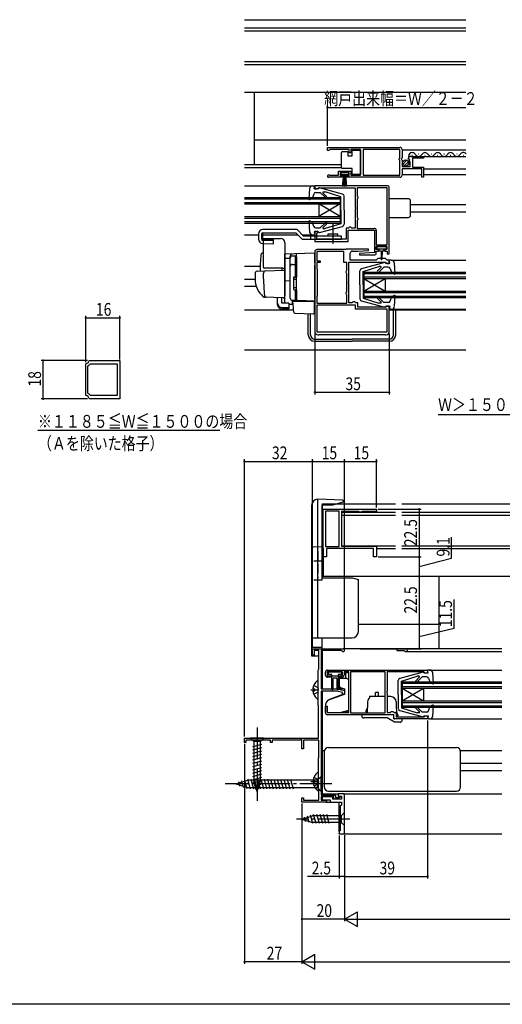
# Model space of a CAD drawing. Extents: x 0 to 990, y 0 to 1603.
# Drawn here: x 391 to 617, y 0 to 462 of the extents above; entities that cross this region are included whole.
import ezdxf

# ---------------------------------------------------------------- set-up
doc = ezdxf.new("R2010")
doc.units = 0
doc.linetypes.add('YCENTER_1', pattern=[13, 10, -1, 1, -1])
doc.linetypes.add('YHIDDEN_1', pattern=[4, 3, -1])
for name, color, linetype in [('USER1', 3, 'CONTINUOUS'), ('YKK_11', 7, 'CONTINUOUS'), ('YKK_12', 2, 'CONTINUOUS'), ('YKK_13', 4, 'CONTINUOUS'), ('YKK_D', 6, 'CONTINUOUS'), ('YKK_ZWAK', 7, 'CONTINUOUS')]:
    doc.layers.add(name, color=color, linetype=linetype)
doc.styles.get("Standard").update_dxf_attribs({"font": 'txt', "bigfont": 'BIGFONT'})

msp = doc.modelspace()

# ---------------------------------------------------------------- linework, layer by layer
at = {"layer": 'USER1'}
msp.add_line((399.55, 269.58), (484.87, 269.58), dxfattribs=at)
at = {"layer": 'YKK_11', "color": 0, "linetype": 'ByBlock', "ltscale": 0.5}
for p, q in [((535.45, 402.45), (569.45, 402.45)), ((535.45, 402.45), (569.45, 402.45)), ((535.45, 400.95), (535.45, 402.45)), ((536.15, 400.95), (535.45, 400.95)), ((536.45, 401.25), (536.15, 400.95)), ((536.75, 401.55), (536.45, 401.25)), ((545.65, 401.55), (536.75, 401.55)), ((545.65, 399.95), (545.65, 401.55)), ((546.45, 399.95), (545.65, 399.95)), ((550.95, 401.55), (546.45, 401.55)), ((546.45, 401.55), (546.45, 399.95)), ((550.95, 389.35), (550.95, 401.55)), ((552.15, 401.55), (552.15, 389.35)), ((569.35, 401.55), (552.15, 401.55)), ((569.35, 397.35), (569.35, 401.55)), ((570.45, 401.45), (570.45, 397.61)), ((574.55, 398.25), (580.45, 398.25)), ((580.45, 398.25), (580.45, 397.45)), ((569.15, 397.15), (569.35, 397.35)), ((569.15, 396.55), (569.15, 397.15)), ((569.35, 396.35), (569.15, 396.55)), ((569.35, 389.35), (569.35, 396.35)), ((570.45, 397.61), (570, 397.07)), ((570, 397.07), (570.15, 396.75)), ((570.15, 396.75), (570.45, 396.45)), ((570.45, 396.45), (570.45, 393.45)), ((570.45, 393.45), (574.25, 393.45)), ((573.5, 396.85), (573.25, 397.06)), ((573.82, 396.94), (573.5, 396.85)), ((573.53, 395.9), (574.09, 396.47)), ((573.63, 395.65), (573.53, 395.9)), ((574.25, 395.65), (573.63, 395.65)), ((574.09, 396.47), (573.82, 396.94)), ((574.25, 393.45), (574.25, 395.65)), ((575.35, 397.45), (575.35, 393.25)), ((580.45, 397.45), (575.35, 397.45)), ((575.35, 393.25), (580.45, 393.25)), ((580.45, 393.25), (580.45, 388.45)), ((536.36, 389.42), (536.55, 389.35)), ((536.55, 389.35), (540.65, 389.35)), ((540.65, 391.35), (546.45, 391.35)), ((540.65, 389.35), (540.65, 391.35)), ((541.45, 390.55), (541.45, 389.25)), ((545.65, 390.55), (541.45, 390.55)), ((541.45, 389.25), (542.35, 389.25)), ((542.35, 389.25), (542.35, 388.45)), ((544.75, 389.25), (545.65, 389.25)), ((544.75, 388.45), (544.75, 389.25)), ((545.65, 389.25), (545.65, 390.55)), ((546.45, 391.35), (546.45, 389.35)), ((546.45, 389.35), (550.95, 389.35)), ((552.15, 389.35), (569.35, 389.35)), ((579.65, 392.35), (570.45, 392.35)), ((570.45, 392.35), (570.45, 389.45)), ((579.65, 388.45), (579.65, 392.35)), ((563.45, 384.44), (529.45, 384.44)), ((529.45, 384.44), (529.45, 382.94)), ((542.35, 388.45), (536, 388.45)), ((569.45, 388.45), (544.75, 388.45)), ((580.45, 388.45), (579.65, 388.45)), ((529.45, 382.94), (530.65, 382.94)), ((530.65, 382.94), (530.95, 383.24)), ((530.95, 383.24), (531.15, 383.44)), ((531.15, 383.44), (548.45, 383.44)), ((548.45, 383.44), (548.45, 374.4)), ((563.45, 383.54), (549.35, 383.54)), ((549.35, 383.54), (549.35, 379.63)), ((549.35, 379.63), (549.5, 379.44)), ((549.5, 379.44), (549.65, 379.24)), ((549.65, 379.24), (549.65, 378.64)), ((563.45, 356.74), (563.45, 383.54)), ((563.45, 356.74), (563.45, 383.54)), ((564.45, 352.44), (564.45, 383.44)), ((549.5, 378.45), (549.35, 378.26)), ((549.35, 378.26), (549.35, 369.63)), ((549.65, 378.64), (549.5, 378.45)), ((548.45, 374.4), (548.57, 374.22)), ((548.57, 373.67), (548.45, 373.49)), ((548.45, 373.49), (548.45, 364.54)), ((548.57, 374.22), (548.57, 373.67)), ((549.35, 369.63), (549.5, 369.44)), ((549.5, 368.45), (549.35, 368.26)), ((549.35, 368.26), (549.35, 364.44)), ((549.5, 369.44), (549.65, 369.24)), ((549.65, 368.64), (549.5, 368.45)), ((549.65, 369.24), (549.65, 368.64)), ((529.45, 362.94), (529.45, 358.34)), ((530.95, 362.94), (529.45, 362.94)), ((530.45, 362.04), (530.65, 362.24)), ((530.45, 359.34), (530.45, 362.04)), ((530.65, 362.24), (530.95, 362.54)), ((530.95, 362.54), (530.95, 362.94)), ((544.15, 364.54), (544.15, 359.34)), ((545.25, 364.54), (544.15, 364.54)), ((545.15, 363.54), (557.45, 363.54)), ((545.15, 358.34), (545.15, 363.54)), ((545.45, 364.74), (545.25, 364.54)), ((545.65, 364.94), (545.45, 364.74)), ((546.45, 364.94), (545.65, 364.94)), ((546.65, 364.74), (546.45, 364.94)), ((546.85, 364.54), (546.65, 364.74)), ((548.45, 364.54), (546.85, 364.54)), ((549.35, 364.44), (557.35, 364.44)), ((557.45, 363.54), (557.45, 353.04)), ((558.35, 363.44), (558.35, 356.74)), ((529.45, 358.34), (537.6, 358.34)), ((544.15, 359.34), (530.45, 359.34)), ((537.6, 358.34), (537.78, 358.46)), ((537.78, 358.46), (538.33, 358.46)), ((538.33, 358.46), (538.51, 358.34)), ((538.51, 358.34), (545.15, 358.34)), ((558.35, 356.74), (563.45, 356.74)), ((529.45, 353.44), (529.45, 315.94)), ((543.66, 354.44), (530.45, 354.44)), ((543.15, 353.54), (530.45, 353.54)), ((530.45, 353.54), (530.45, 349.14)), ((543.15, 348.44), (543.15, 353.54)), ((543.83, 354.49), (543.66, 354.44)), ((554.74, 354.74), (544.65, 354.74)), ((546.15, 349.44), (546.15, 352.74)), ((547.15, 353.74), (549.75, 353.74)), ((549.75, 353.74), (554.76, 353.99)), ((557.45, 353.04), (550.45, 352.7)), ((550.45, 352.7), (550.46, 351.94)), ((550.46, 351.94), (557.35, 351.94)), ((554.76, 353.99), (554.74, 354.74)), ((558.35, 355.94), (563.35, 355.94)), ((558.35, 354.44), (558.35, 355.94)), ((559.35, 354.44), (558.35, 354.44)), ((558.35, 353.74), (559.35, 353.74)), ((558.35, 352.94), (558.35, 353.74)), ((559.35, 353.74), (559.35, 354.44)), ((562.35, 354.44), (562.35, 353.74)), ((563.35, 354.44), (562.35, 354.44)), ((562.35, 353.74), (563.45, 353.74)), ((563.35, 355.94), (563.35, 354.44)), ((563.45, 353.74), (563.45, 352.44)), ((563.45, 352.44), (564.45, 352.44)), ((530.45, 349.14), (531.95, 349.14)), ((530.45, 348.44), (530.45, 345.44)), ((531.95, 348.44), (530.45, 348.44)), ((531.95, 349.14), (531.95, 348.44)), ((544.55, 348.44), (543.15, 348.44)), ((544.55, 344.63), (544.55, 348.44)), ((545.45, 348.54), (562.65, 348.54)), ((545.45, 339.4), (545.45, 348.54)), ((558.25, 349.44), (546.15, 349.44)), ((559.05, 350.24), (558.25, 349.44)), ((562.65, 350.24), (559.05, 350.24)), ((563.45, 349.44), (562.65, 350.24)), ((562.65, 348.54), (562.95, 348.24)), ((562.95, 348.24), (563.25, 347.94)), ((563.25, 347.94), (564.45, 347.94)), ((564.45, 349.44), (563.45, 349.44)), ((564.45, 347.94), (564.45, 349.44)), ((530.45, 345.44), (530.55, 345.27)), ((530.55, 345.27), (530.55, 332.62)), ((544.25, 344.24), (544.4, 344.44)), ((544.25, 343.64), (544.25, 344.24)), ((544.4, 343.45), (544.25, 343.64)), ((544.4, 344.44), (544.55, 344.63)), ((544.55, 343.26), (544.4, 343.45)), ((544.55, 334.63), (544.55, 343.26)), ((545.33, 339.22), (545.45, 339.4)), ((545.33, 338.67), (545.33, 339.22)), ((545.45, 338.49), (545.33, 338.67)), ((545.45, 329.54), (545.45, 338.49)), ((544.25, 334.24), (544.4, 334.44)), ((544.25, 333.64), (544.25, 334.24)), ((544.4, 333.45), (544.25, 333.64)), ((544.4, 334.44), (544.55, 334.63)), ((544.55, 333.26), (544.4, 333.45)), ((544.55, 329.34), (544.55, 333.26)), ((530.55, 332.62), (530.45, 332.44)), ((530.45, 332.44), (530.45, 329.34)), ((530.45, 329.34), (544.55, 329.34)), ((530.45, 329.34), (544.55, 329.34)), ((548.65, 328.44), (530.45, 328.44)), ((530.45, 328.44), (530.45, 315.84)), ((547.05, 329.54), (545.45, 329.54)), ((547.25, 329.74), (547.05, 329.54)), ((547.45, 329.94), (547.25, 329.74)), ((548.25, 329.94), (547.45, 329.94)), ((548.45, 329.74), (548.25, 329.94)), ((548.65, 329.54), (548.45, 329.74)), ((549.75, 329.54), (548.65, 329.54)), ((548.65, 326.44), (548.65, 328.44)), ((549.75, 327.44), (549.75, 329.54)), ((563.45, 326.44), (548.65, 326.44)), ((562.75, 327.44), (549.75, 327.44)), ((562.95, 327.64), (562.75, 327.44)), ((563.25, 327.94), (562.95, 327.64)), ((564.45, 327.94), (563.25, 327.94)), ((563.45, 315.84), (563.45, 326.44)), ((564.45, 315.94), (564.45, 327.94)), ((530.45, 315.84), (563.45, 315.84)), ((530.45, 315.84), (563.45, 315.84)), ((531.45, 314.44), (531.63, 314.54)), ((531.63, 314.54), (531.8, 314.64)), ((531.8, 314.64), (562.11, 314.64)), ((562.11, 314.64), (562.28, 314.54)), ((562.28, 314.54), (562.45, 314.44)), ((530.95, 314.44), (531.45, 314.44)), ((562.45, 314.44), (562.95, 314.44)), ((421.99, 300.61), (422.24, 300.91)), ((421.99, 286.16), (421.99, 300.61)), ((423.47, 302.14), (423.77, 302.39)), ((423.77, 302.39), (437.99, 302.39)), ((424.15, 300.77), (424.39, 300.89)), ((424.39, 300.89), (436.79, 300.89)), ((436.79, 300.89), (436.79, 285.89)), ((436.79, 300.89), (436.79, 285.89)), ((437.99, 302.39), (437.99, 284.39)), ((422.99, 299.68), (423.16, 299.95)), ((422.99, 287.09), (422.99, 299.68)), ((423.16, 286.82), (422.99, 287.09)), ((422.24, 285.87), (421.99, 286.16)), ((423.77, 284.39), (423.47, 284.64)), ((437.99, 284.39), (423.77, 284.39)), ((424.39, 285.89), (424.15, 286.01)), ((436.79, 285.89), (424.39, 285.89)), ((533.46, 232.61), (558.46, 232.61)), ((533.46, 210.11), (533.46, 232.61)), ((540.96, 231.61), (534.46, 231.61)), ((534.46, 231.61), (534.46, 215.01)), ((540.96, 215.01), (540.96, 231.61)), ((540.96, 215.01), (540.96, 231.61)), ((550.11, 231.41), (541.96, 231.41)), ((541.96, 231.41), (541.96, 215.21)), ((550.46, 231.21), (550.11, 231.41)), ((551.8, 231.41), (551.46, 231.21)), ((558.46, 231.41), (551.8, 231.41)), ((558.46, 232.61), (558.46, 231.41)), ((551.46, 231.21), (550.46, 231.21)), ((534.46, 215.01), (540.96, 215.01)), ((556.96, 214.01), (534.96, 214.01)), ((534.96, 214.01), (534.96, 210.11)), ((541.96, 215.21), (558.46, 215.21)), ((556.96, 210.11), (556.96, 214.01)), ((558.46, 215.21), (558.46, 210.11)), ((534.96, 210.11), (533.46, 210.11)), ((558.46, 210.11), (556.96, 210.11)), ((528.45, 167.01), (542.75, 167.01)), ((528.45, 164.01), (528.45, 167.01)), ((529.25, 164.01), (528.45, 164.01)), ((529.25, 166.21), (529.25, 164.01)), ((531.45, 166.21), (529.25, 166.21)), ((531.45, 157.41), (531.45, 166.21)), ((541.89, 166.11), (532.45, 166.11)), ((532.45, 166.11), (532.45, 148.21)), ((542.15, 165.96), (541.89, 166.11)), ((531.25, 157.21), (531.45, 157.41)), ((531.05, 157.01), (531.25, 157.21)), ((531.05, 140.51), (531.05, 157.01)), ((534.45, 154.61), (534.45, 156.01)), ((542.45, 156.11), (535.35, 156.11)), ((535.35, 156.11), (535.35, 154.31)), ((535.35, 154.31), (536.95, 154.31)), ((535.45, 157.01), (582.45, 157.01)), ((536.95, 153.61), (535.45, 153.61)), ((536.95, 154.31), (536.95, 153.61)), ((540.95, 154.31), (542.45, 154.31)), ((540.95, 153.61), (540.95, 154.31)), ((542.25, 153.61), (540.95, 153.61)), ((542.45, 154.31), (542.45, 156.11)), ((543.25, 156.11), (543.25, 154.61)), ((545.45, 156.11), (543.25, 156.11)), ((545.45, 137.01), (545.45, 156.11)), ((562.55, 156.11), (546.25, 156.11)), ((546.25, 156.11), (546.25, 136.91)), ((562.55, 136.91), (562.55, 156.11)), ((562.55, 136.91), (562.55, 156.11)), ((580.65, 156.11), (563.45, 156.11)), ((563.45, 156.11), (563.45, 146.97)), ((580.95, 155.81), (580.65, 156.11)), ((581.25, 155.51), (580.95, 155.81)), ((582.45, 155.51), (581.25, 155.51)), ((582.45, 157.01), (582.45, 155.51)), ((532.45, 148.21), (539.95, 148.21)), ((539.95, 148.21), (543.45, 147.41)), ((532.45, 147.01), (532.45, 98.21)), ((539.82, 147.01), (532.45, 147.01)), ((542.45, 146.41), (539.82, 147.01)), ((542.45, 145.51), (542.45, 146.41)), ((543.45, 145.51), (542.45, 145.51)), ((543.45, 147.41), (543.45, 145.51)), ((563.45, 146.97), (563.33, 146.79)), ((563.33, 146.79), (563.33, 146.24)), ((563.33, 146.24), (563.45, 146.05)), ((563.45, 146.05), (563.45, 137.11)), ((531.15, 140.34), (531.05, 140.51)), ((531.25, 140.16), (531.15, 140.34)), ((531.25, 125.01), (531.25, 140.16)), ((534.45, 140.01), (535.35, 140.01)), ((534.45, 137.01), (534.45, 140.01)), ((535.35, 140.01), (535.35, 137.01)), ((535.35, 137.01), (545.45, 137.01)), ((566.65, 136.01), (535.45, 136.01)), ((546.25, 136.91), (562.55, 136.91)), ((563.45, 137.11), (565.05, 137.11)), ((565.05, 137.11), (565.25, 137.31)), ((565.25, 137.31), (565.45, 137.51)), ((565.45, 137.51), (566.25, 137.51)), ((566.25, 137.51), (566.45, 137.31)), ((566.45, 137.31), (566.65, 137.11)), ((566.65, 137.11), (567.75, 137.11)), ((566.65, 134.01), (566.65, 136.01)), ((567.75, 137.11), (567.75, 135.01)), ((567.75, 135.01), (580.75, 135.01)), ((580.75, 135.01), (580.95, 135.21)), ((580.95, 135.21), (581.25, 135.51)), ((581.25, 135.51), (582.45, 135.51)), ((582.45, 135.51), (582.45, 134.01)), ((582.45, 134.01), (566.65, 134.01)), ((496.45, 125.01), (531.25, 125.01)), ((496.45, 123.01), (496.45, 125.01)), ((497.15, 123.01), (496.45, 123.01)), ((508.75, 124.11), (497.15, 124.11)), ((497.15, 124.11), (497.15, 123.01)), ((508.75, 123.01), (508.75, 124.11)), ((509.45, 123.01), (508.75, 123.01)), ((522.55, 124.11), (509.45, 124.11)), ((509.45, 124.11), (509.45, 123.01)), ((523.15, 124.46), (522.55, 124.11)), ((523.45, 124.28), (523.15, 124.46)), ((523.45, 120.01), (523.45, 124.28)), ((531.35, 124.11), (524.15, 124.11)), ((524.15, 124.11), (524.15, 120.01)), ((531.35, 115.96), (531.35, 124.11)), ((524.15, 120.01), (523.45, 120.01)), ((531.15, 115.61), (531.25, 115.78)), ((531.25, 115.78), (531.35, 115.96)), ((531.15, 100.61), (531.15, 115.61)), ((531.25, 100.44), (531.15, 100.61)), ((531.35, 100.26), (531.25, 100.44)), ((531.35, 95.81), (531.35, 100.26)), ((532.45, 98.21), (539.25, 98.21)), ((538.45, 97.41), (532.45, 97.41)), ((532.45, 97.41), (532.45, 95.81)), ((537.95, 97.41), (532.95, 97.41)), ((532.95, 97.41), (532.95, 96.11)), ((537.95, 96.31), (537.95, 97.41)), ((538.45, 96.31), (538.45, 97.41)), ((539.25, 98.21), (539.25, 97.11)), ((540.45, 98.81), (540.45, 97.61)), ((543.45, 98.81), (540.45, 98.81)), ((540.45, 97.61), (540.95, 97.61)), ((540.95, 97.61), (541.15, 97.81)), ((541.05, 97.11), (541.45, 97.51)), ((541.15, 97.81), (541.95, 97.81)), ((541.45, 97.51), (541.95, 97.51)), ((541.95, 97.81), (541.95, 96.31)), ((541.95, 97.51), (541.95, 96.31)), ((543.45, 80.01), (543.45, 98.81)), ((523.45, 97.01), (524.15, 97.01)), ((523.45, 95.01), (523.45, 97.01)), ((534.95, 95.01), (523.45, 95.01)), ((524.15, 97.01), (524.15, 95.81)), ((524.15, 95.81), (531.35, 95.81)), ((532.45, 95.81), (534.95, 95.81)), ((532.95, 96.11), (536.65, 96.11)), ((534.95, 95.81), (534.95, 95.01)), ((536.65, 96.11), (536.65, 95.01)), ((536.65, 95.01), (541.95, 95.01)), ((541.95, 96.31), (537.95, 96.31)), ((541.95, 96.31), (538.45, 96.31)), ((539.25, 97.11), (541.05, 97.11)), ((541.95, 93.51), (541.45, 93.01)), ((541.45, 93.01), (541.45, 81.51)), ((541.95, 95.01), (541.95, 93.51)), ((540.95, 81.51), (540.95, 80.01)), ((541.45, 81.51), (540.95, 81.51)), ((540.95, 80.01), (543.45, 80.01))]:
    msp.add_line(p, q, dxfattribs=at)
for centre, radius, start, end in [((569.45, 401.45), 1, 0, 90), ((574.55, 396.95), 1.3, 90, 174.7841), ((536, 389), 0.55, 49.8806, 270), ((569.45, 389.45), 1, 270, 360), ((563.45, 383.44), 1, 0, 90), ((557.35, 363.44), 1, 0, 90), ((530.45, 353.44), 1, 90, 180), ((544.65, 353.24), 1.5, 90, 123.5573), ((547.15, 352.74), 1, 90, 180), ((557.35, 352.94), 1, 270, 360), ((530.95, 315.94), 1.5, 180, 270), ((562.95, 315.94), 1.5, 270, 360), ((421.99, 302.39), 1.5, 279.5941, 350.4059), ((421.99, 302.39), 2.7, 295.6793, 323.1301), ((421.99, 284.39), 2.7, 36.8699, 64.3207), ((421.99, 284.39), 1.5, 9.5941, 80.4059), ((542.75, 166.31), 0.7, 210, 90), ((535.45, 156.01), 1, 90, 180), ((535.45, 154.61), 1, 180, 270), ((542.25, 154.61), 1, 270, 360), ((535.45, 137.01), 1, 180, 270)]:
    msp.add_arc(centre, radius, start, end, dxfattribs=at)
at = {"layer": 'YKK_12', "linetype": 'Continuous', "ltscale": 1.5}
for p, q in [((496.45, 462.44), (600.45, 462.44)), ((496.45, 441.44), (600.45, 441.44)), ((496.45, 428.44), (600.45, 428.44)), ((501.22, 405.94), (600.45, 405.94)), ((570.45, 401.25), (600.45, 401.25)), ((574.55, 398.25), (600.45, 398.25)), ((575.1, 398.75), (575.3, 398.75)), ((578.1, 399.51), (578.3, 399.51)), ((581.1, 398.75), (581.3, 398.75)), ((584.1, 399.51), (584.3, 399.51)), ((587.1, 398.75), (587.3, 398.75)), ((590.1, 399.51), (590.3, 399.51)), ((593.1, 398.75), (593.3, 398.75)), ((596.1, 399.51), (596.3, 399.51)), ((599.1, 398.75), (599.3, 398.75)), ((570.45, 389.75), (579.65, 389.75)), ((580.45, 392.35), (600.45, 392.35)), ((580.45, 389.75), (600.45, 389.75)), ((496.45, 384.44), (528.55, 384.44)), ((496.45, 378.94), (541.45, 378.94)), ((496.45, 378.24), (541.45, 378.24)), ((496.45, 376.64), (541.45, 376.64)), ((496.45, 375.94), (541.45, 375.94)), ((541.45, 369.94), (531.45, 375.94)), ((541.45, 375.94), (531.45, 369.94)), ((531.45, 375.94), (531.45, 369.94)), ((541.45, 378.94), (541.45, 366.94)), ((496.45, 369.94), (541.45, 369.94)), ((496.45, 369.24), (541.45, 369.24)), ((496.45, 367.64), (541.45, 367.64)), ((496.45, 366.94), (541.45, 366.94)), ((496.45, 361.44), (503.05, 361.44)), ((505.04, 361.44), (521.45, 361.44)), ((523.57, 361.44), (528.55, 361.44)), ((565.36, 349.44), (600.45, 349.44)), ((552.45, 343.94), (600.45, 343.94)), ((552.45, 343.94), (552.45, 331.94)), ((552.45, 343.24), (600.45, 343.24)), ((552.45, 341.64), (600.45, 341.64)), ((552.45, 340.94), (600.45, 340.94)), ((552.45, 340.94), (562.45, 334.94)), ((552.45, 334.94), (562.45, 340.94)), ((562.45, 340.94), (562.45, 334.94)), ((552.45, 334.94), (600.45, 334.94)), ((552.45, 334.24), (600.45, 334.24)), ((552.45, 332.64), (600.45, 332.64)), ((552.45, 331.94), (600.45, 331.94)), ((565.36, 326.44), (600.45, 326.44)), ((532.96, 235.01), (567.34, 235.01)), ((532.96, 235.01), (532.96, 201.01)), ((570.34, 235.01), (637.78, 235.01)), ((533.46, 214.01), (533.46, 201.01)), ((558.46, 214.01), (567.34, 214.01)), ((570.34, 214.01), (637.78, 214.01)), ((532.96, 201.01), (567.34, 201.01)), ((570.34, 201.01), (637.78, 201.01)), ((549.96, 178.51), (567.34, 178.51)), ((570.34, 178.51), (587.72, 178.51)), ((617.25, 167.01), (542.75, 167.01)), ((567.96, 167.01), (567.96, 166.11)), ((532.95, 166.11), (532.95, 148.21)), ((567.96, 166.11), (571.39, 166.11)), ((617.25, 165.61), (572.26, 165.61)), ((583.36, 157.01), (617.25, 157.01)), ((543.18, 148.21), (539.95, 148.21)), ((570.45, 151.51), (617.25, 151.51)), ((570.45, 151.51), (570.45, 139.51)), ((570.45, 150.81), (617.25, 150.81)), ((570.45, 149.21), (617.25, 149.21)), ((570.45, 148.51), (617.25, 148.51)), ((570.45, 148.51), (580.45, 142.51)), ((570.45, 142.51), (580.45, 148.51)), ((580.45, 148.51), (580.45, 142.51)), ((532.95, 147.01), (532.95, 98.21)), ((570.45, 142.51), (617.25, 142.51)), ((570.45, 141.81), (617.25, 141.81)), ((570.45, 140.21), (617.25, 140.21)), ((570.45, 139.51), (617.25, 139.51)), ((583.36, 134.01), (617.25, 134.01)), ((532.95, 119.2), (534.04, 119.2)), ((597.86, 119.2), (617.25, 119.2)), ((597.95, 113.21), (617.25, 113.21)), ((597.95, 109.81), (617.25, 109.81)), ((532.95, 98.81), (540.95, 98.81)), ((532.95, 97.41), (532.95, 96.91)), ((542.95, 98.81), (617.25, 98.81)), ((532.95, 96.61), (532.95, 95.81)), ((534.65, 95.01), (537.15, 95.01)), ((540.95, 81.21), (540.95, 95.01)), ((540.95, 80.01), (540.95, 80.31)), ((541.25, 80.01), (540.95, 80.01)), ((542.95, 80.01), (617.25, 80.01))]:
    msp.add_line(p, q, dxfattribs=at)
at = {"layer": 'YKK_12', "linetype": 'Continuous', "ltscale": 0.5}
for p, q in [((496.45, 458.65), (600.45, 458.65)), ((496.45, 457.15), (600.45, 457.14)), ((600.45, 442.65), (496.45, 442.65)), ((541.96, 231.21), (567.34, 231.21)), ((541.96, 229.71), (567.34, 229.71)), ((570.34, 231.21), (637.78, 231.21)), ((570.34, 229.71), (637.78, 229.71)), ((567.34, 215.21), (541.96, 215.21)), ((637.78, 215.21), (570.34, 215.21))]:
    msp.add_line(p, q, dxfattribs=at)
at = {"layer": 'YKK_12', "ltscale": 1.5}
for p, q in [((496.45, 394.44), (541.95, 394.44)), ((496.45, 393.04), (541.95, 393.04)), ((574.45, 375.64), (600.45, 375.64)), ((574.45, 372.24), (600.45, 372.24)), ((496.45, 346.64), (503.84, 346.64)), ((496.45, 340.64), (501.45, 340.64)), ((496.45, 337.24), (501.99, 337.24)), ((496.45, 326.24), (519.5, 326.24)), ((529.15, 326.24), (529.45, 326.24)), ((564.45, 326.24), (600.45, 326.24)), ((496.45, 307.44), (600.45, 307.44))]:
    msp.add_line(p, q, dxfattribs=at)
at = {"layer": 'YKK_12', "linetype": 'Continuous', "ltscale": 1.5}
for centre, radius, start, end in [((575.2, 398.29), 1.72, 29.1994, 196.9663), ((578.2, 399.96), 1.72, 209.1906, 330.8094), ((581.2, 398.29), 1.72, 29.1994, 150.8006), ((584.2, 399.96), 1.72, 209.1906, 330.8094), ((587.2, 398.29), 1.72, 29.1994, 150.8006), ((590.2, 399.96), 1.72, 209.1906, 330.8094), ((593.2, 398.29), 1.72, 29.1994, 150.8006), ((596.2, 399.96), 1.72, 209.1906, 330.8094), ((599.2, 398.29), 1.72, 43.0268, 150.8006), ((572.26, 166.31), 0.7, 210, 90), ((571.39, 165.81), 0.3, 30, 90)]:
    msp.add_arc(centre, radius, start, end, dxfattribs=at)
at = {"layer": 'YKK_13', "linetype": 'Continuous', "ltscale": 1.5}
for p, q in [((501.22, 394.44), (501.22, 428.44)), ((541.95, 399.5), (541.95, 400)), ((541.95, 393.5), (541.95, 399.5)), ((542.45, 400.5), (544.95, 400.5)), ((544.95, 400.5), (544.95, 398.5)), ((544.95, 398.5), (546.95, 398.5)), ((546.95, 401.2), (550.95, 401.2)), ((546.95, 398.5), (546.95, 401.2)), ((550.95, 401.2), (550.95, 389.8)), ((541.95, 393), (541.95, 393.5)), ((570.76, 394.54), (572.66, 396.43)), ((571.44, 393.8), (573.39, 395.75)), ((541.7, 390.55), (541.7, 389.75)), ((545.4, 390.55), (541.7, 390.55)), ((541.7, 389.75), (545.4, 389.75)), ((546.95, 392.5), (542.45, 392.5)), ((542.55, 384.05), (543.05, 389.75)), ((543.3, 389.75), (543.05, 384.05)), ((543.55, 389.75), (543.55, 384.05)), ((543.8, 389.75), (544.05, 384.05)), ((544.55, 384.05), (544.05, 389.75)), ((545.4, 389.75), (545.4, 390.55)), ((546.95, 389.8), (546.95, 392.5)), ((550.95, 389.8), (546.95, 389.8)), ((528.55, 384.44), (529.45, 384.44)), ((529.25, 383.04), (529.45, 384.44)), ((529.25, 384.34), (529.25, 384.34)), ((527.06, 383.07), (526.65, 378.27)), ((528.99, 380.57), (528.25, 378.4)), ((531.25, 383.04), (529.25, 383.04)), ((529.94, 381.24), (532.05, 381.24)), ((531.25, 383.04), (531.25, 383.15)), ((542.51, 380.5), (531.63, 383.43)), ((534.43, 378.86), (532.05, 381.24)), ((535, 379.43), (533.32, 381.12)), ((533.5, 381.54), (534.34, 381.54)), ((541.75, 379.24), (534.34, 381.54)), ((541.75, 372.94), (541.75, 379.24)), ((543.25, 372.94), (543.25, 379.53)), ((527.05, 377.97), (528.25, 378.4)), ((573.45, 378.35), (564.45, 378.35)), ((574.45, 370.54), (574.45, 377.34)), ((541.75, 372.94), (541.75, 366.64)), ((543.25, 372.94), (543.25, 366.36)), ((526.65, 367.62), (527.06, 362.82)), ((527.05, 367.92), (528.25, 367.49)), ((528.99, 365.32), (528.25, 367.49)), ((531.63, 362.45), (542.51, 365.39)), ((534.43, 367.03), (532.05, 364.64)), ((535, 366.46), (533.39, 364.86)), ((541.75, 366.64), (534.34, 364.34)), ((564.45, 369.55), (573.45, 369.55)), ((503.05, 361.84), (503.05, 359.29)), ((504.55, 359.29), (504.55, 361.84)), ((505.04, 359.76), (505.04, 362.34)), ((521.17, 363.84), (505.05, 363.84)), ((505.05, 362.34), (520.55, 362.34)), ((520.55, 362.34), (523.55, 359.34)), ((524.17, 360.84), (521.17, 363.84)), ((542.05, 360.84), (524.17, 360.84)), ((527.55, 359.34), (527.55, 360.84)), ((528.55, 361.44), (529.45, 361.44)), ((529.25, 362.84), (529.45, 361.44)), ((531.25, 362.84), (529.25, 362.84)), ((529.94, 364.64), (532.05, 364.64)), ((531.25, 362.84), (531.25, 362.74)), ((533.61, 364.34), (534.34, 364.34)), ((535.8, 361.84), (540.3, 361.84)), ((535.8, 360.84), (535.8, 361.84)), ((540.3, 360.84), (540.3, 361.84)), ((542.05, 359.34), (542.05, 360.84)), ((505, 357.29), (510.05, 357.14)), ((510.05, 358.65), (505.04, 358.79)), ((505.53, 359.26), (510.05, 359.14)), ((510.05, 357.14), (510.05, 359.14)), ((523.55, 359.34), (542.05, 359.34)), ((558.55, 355.64), (558.55, 355.14)), ((562.85, 355.94), (558.85, 355.94)), ((558.85, 354.84), (560.85, 354.84)), ((559.6, 354.84), (559.6, 354.24)), ((560, 353.84), (560.6, 353.84)), ((560.6, 353.84), (560.7, 349.89)), ((560.85, 354.84), (562.85, 354.84)), ((561.1, 353.84), (561, 349.89)), ((561.1, 353.84), (561.7, 353.84)), ((562.1, 354.24), (562.1, 354.84)), ((563.15, 355.14), (563.15, 355.64)), ((562.28, 348.43), (551.4, 345.5)), ((562.66, 348.04), (562.66, 348.15)), ((562.66, 348.04), (564.66, 348.04)), ((564.66, 348.04), (564.45, 349.44)), ((565.36, 349.44), (564.45, 349.44)), ((567.26, 343.27), (566.85, 348.07)), ((550.66, 337.94), (550.66, 344.53)), ((552.16, 344.24), (559.57, 346.54)), ((552.16, 337.94), (552.16, 344.24)), ((558.91, 344.43), (560.51, 346.03)), ((559.47, 343.86), (561.86, 346.24)), ((560.3, 346.54), (559.57, 346.54)), ((563.97, 346.24), (561.86, 346.24)), ((564.91, 345.57), (565.66, 343.4)), ((566.86, 342.97), (565.66, 343.4)), ((550.66, 337.94), (550.66, 331.36)), ((552.16, 337.94), (552.16, 331.64)), ((551.4, 330.39), (562.28, 327.45)), ((552.16, 331.64), (559.57, 329.34)), ((558.91, 331.46), (560.59, 329.77)), ((559.47, 332.03), (561.86, 329.64)), ((560.41, 329.34), (559.57, 329.34)), ((563.97, 329.64), (561.86, 329.64)), ((564.91, 330.32), (565.66, 332.49)), ((566.86, 332.92), (565.66, 332.49)), ((566.85, 327.82), (567.26, 332.62)), ((562.66, 327.84), (562.66, 327.74)), ((562.66, 327.84), (564.66, 327.84)), ((564.66, 327.84), (564.45, 326.44)), ((565.36, 326.44), (564.45, 326.44)), ((564.65, 326.54), (564.66, 326.54)), ((530.96, 237.21), (530.85, 237.21)), ((530.96, 172.11), (530.96, 237.21)), ((542.47, 236.81), (530.96, 237.21)), ((537.88, 234.66), (542.96, 236.01)), ((542.96, 236.01), (542.96, 236.31)), ((527.96, 234.21), (527.96, 163.71)), ((532.96, 199.24), (532.96, 234.66)), ((532.96, 234.66), (537.88, 234.66)), ((530.96, 214.81), (528.92, 214.74)), ((532.95, 214.74), (530.96, 214.81)), ((532.96, 208.06), (528.96, 208.06)), ((532.96, 199.24), (528.96, 199.24)), ((532.96, 200.31), (546.96, 200.31)), ((546.96, 200.31), (549.96, 199.51)), ((549.96, 175.11), (549.96, 199.51)), ((587.72, 201.01), (587.72, 167.01)), ((527.96, 172.11), (546.96, 172.11)), ((532.96, 167.01), (532.96, 172.11)), ((527.96, 167.71), (532.96, 167.71)), ((527.96, 163.71), (530.96, 163.71)), ((535.75, 155.61), (535.75, 155.31)), ((541.75, 156.01), (536.15, 156.01)), ((537.45, 154.91), (536.15, 154.91)), ((537.45, 148.08), (537.45, 154.91)), ((537.45, 154.21), (540.45, 154.21)), ((537.95, 152.91), (537.95, 148.06)), ((539.65, 153.21), (538.25, 153.21)), ((539.95, 148.04), (539.95, 152.91)), ((540.45, 154.91), (540.45, 148.06)), ((541.75, 154.91), (540.45, 154.91)), ((540.95, 153.11), (543.95, 153.11)), ((540.95, 153.11), (540.95, 148.76)), ((544.45, 153.01), (540.95, 153.01)), ((540.95, 153.01), (540.95, 149.02)), ((542.15, 155.31), (542.15, 155.61)), ((543.95, 155.61), (543.95, 153.11)), ((545.45, 155.61), (543.95, 155.61)), ((545.45, 150.91), (545.45, 155.61)), ((580.28, 156), (569.4, 153.06)), ((570.16, 151.81), (577.57, 154.11)), ((576.91, 151.99), (578.51, 153.6)), ((577.47, 151.43), (579.86, 153.81)), ((578.3, 154.11), (577.57, 154.11)), ((581.97, 153.81), (579.86, 153.81)), ((580.66, 155.61), (580.66, 155.71)), ((580.66, 155.61), (582.66, 155.61)), ((583.36, 157.01), (582.45, 157.01)), ((582.66, 155.61), (582.45, 157.01)), ((582.91, 153.14), (583.66, 150.97)), ((585.26, 150.84), (584.85, 155.64)), ((528.57, 148.14), (529.45, 148.14)), ((529.45, 147.29), (529.45, 148.14)), ((531.05, 143.73), (531.05, 151.69)), ((540.95, 149.02), (543.45, 148.11)), ((541.67, 148.76), (540.95, 148.76)), ((543.45, 148.11), (543.45, 145.61)), ((545.45, 138.18), (545.45, 152.01)), ((568.66, 145.51), (568.66, 152.1)), ((570.16, 145.51), (570.16, 151.81)), ((584.86, 150.53), (583.66, 150.97)), ((528.57, 147.29), (529.45, 147.29)), ((535.65, 142.77), (543.45, 145.61)), ((543.45, 145.81), (535.95, 143.08)), ((562.55, 144.51), (555.2, 144.51)), ((555.2, 144.51), (555.2, 143.97)), ((557.95, 144.51), (557.95, 146.51)), ((559.45, 146.51), (557.95, 146.51)), ((559.45, 144.51), (559.45, 146.51)), ((565.17, 144.51), (563.45, 144.51)), ((568.66, 145.51), (568.66, 138.92)), ((570.16, 145.51), (570.16, 139.21)), ((534.45, 140.25), (534.45, 137.11)), ((535.65, 142.77), (535.16, 142.18)), ((535.95, 142.88), (535.95, 143.08)), ((545.45, 137.41), (545.45, 142.11)), ((554.16, 139.45), (553.5, 137.91)), ((554.25, 142.1), (554.07, 136.91)), ((567.67, 142.1), (567.91, 135.05)), ((570.16, 139.21), (577.57, 136.91)), ((576.91, 139.03), (578.59, 137.34)), ((577.47, 139.59), (579.86, 137.21)), ((582.91, 137.88), (583.66, 140.05)), ((584.86, 140.49), (583.66, 140.05)), ((584.85, 135.38), (585.26, 140.18)), ((535.45, 137.11), (541.45, 137.11)), ((541.45, 137.11), (545.45, 138.18)), ((542.57, 137.41), (545.45, 137.41)), ((566.1, 136.01), (551.5, 136.01)), ((551.5, 136.01), (551.5, 135.51)), ((563.39, 134.51), (552.5, 134.51)), ((553.5, 137.91), (553.5, 137.31)), ((553.5, 137.31), (554.08, 137.1)), ((553.53, 137.3), (553.52, 137.31)), ((566.85, 132.51), (563.39, 134.51)), ((566.6, 134.51), (566.6, 135.51)), ((568.5, 136.01), (567.83, 137.58)), ((568.5, 135.41), (567.91, 135.19)), ((568.5, 136.01), (568.5, 135.41)), ((569.4, 137.96), (580.28, 135.02)), ((578.41, 136.91), (577.57, 136.91)), ((581.97, 137.21), (579.86, 137.21)), ((580.66, 135.41), (580.66, 135.31)), ((580.66, 135.41), (582.66, 135.41)), ((582.66, 135.41), (582.45, 134.01)), ((582.65, 134.11), (582.66, 134.11)), ((569.5, 132.51), (566.85, 132.51)), ((570.5, 134.01), (567.1, 134.01)), ((570.5, 133.51), (570.5, 134.01)), ((583.36, 134.01), (582.45, 134.01)), ((505.55, 125.01), (499.35, 125.01)), ((499.35, 125.01), (500.9, 123.46)), ((505.55, 125.01), (504, 123.46)), ((500.35, 121.03), (504.55, 122.16)), ((500.35, 119.48), (504.55, 120.61)), ((504, 123.46), (500.9, 123.46)), ((500.9, 123.46), (500.9, 104.93)), ((504, 104.93), (504, 123.46)), ((535.95, 120.61), (595.95, 120.61)), ((500.35, 117.93), (504.55, 119.05)), ((500.35, 116.38), (504.55, 117.5)), ((500.35, 114.82), (504.55, 115.95)), ((533.95, 118.61), (533.95, 102.11)), ((533.95, 118.61), (533.95, 118.61)), ((597.95, 102.11), (597.95, 118.61)), ((500.35, 113.27), (504.55, 114.39)), ((500.35, 111.72), (504.55, 112.84)), ((500.35, 110.16), (504.55, 111.29)), ((500.35, 108.61), (504.55, 109.74)), ((500.35, 107.06), (504.55, 108.18)), ((500.35, 105.5), (504.55, 106.63)), ((532.45, 107.01), (530.7, 105.26)), ((531.15, 100.63), (531.15, 108.59)), ((532.45, 100.01), (532.45, 107.01)), ((492.45, 103.51), (498, 105.26)), ((492.45, 103.51), (498, 101.76)), ((493.6, 104.45), (494.15, 102.4)), ((495.03, 104.9), (495.85, 101.86)), ((496.47, 105.35), (497.54, 101.33)), ((497.9, 105.8), (499.13, 101.21)), ((530.7, 105.26), (498, 105.26)), ((498, 101.76), (530.7, 101.76)), ((499.45, 105.81), (500.68, 101.21)), ((500.61, 104.02), (504.55, 105.08)), ((502.45, 100.01), (500.9, 104.93)), ((501, 105.81), (502.23, 101.21)), ((501.06, 102.59), (504.1, 103.4)), ((502.45, 100.01), (504, 104.93)), ((502.55, 105.81), (503.79, 101.21)), ((504.11, 105.81), (505.34, 101.21)), ((505.66, 105.81), (506.89, 101.21)), ((507.21, 105.81), (508.45, 101.21)), ((508.77, 105.81), (510, 101.21)), ((510.32, 105.81), (511.55, 101.21)), ((511.87, 105.81), (513.1, 101.21)), ((513.42, 105.81), (514.66, 101.21)), ((514.98, 105.81), (516.21, 101.21)), ((516.53, 105.81), (517.76, 101.21)), ((518.08, 105.81), (519.32, 101.21)), ((528.67, 105.04), (529.55, 105.04)), ((528.67, 104.19), (529.55, 104.19)), ((529.55, 104.19), (529.55, 105.04)), ((530.7, 101.76), (530.7, 105.26)), ((532.45, 100.01), (530.7, 101.76)), ((533.95, 102.11), (533.95, 102.11)), ((501.52, 101.16), (503.57, 101.71)), ((535.95, 100.11), (595.95, 100.11)), ((523.45, 87.01), (528.37, 88.56)), ((523.45, 87.01), (528.37, 88.56)), ((525.15, 85.9), (524.6, 87.95)), ((526.85, 85.36), (526.03, 88.4)), ((528.52, 84.91), (527.47, 88.85)), ((541.9, 88.56), (528.37, 88.56)), ((530.07, 84.91), (528.95, 89.11)), ((531.63, 84.91), (530.5, 89.11)), ((533.18, 84.91), (532.05, 89.11)), ((534.73, 84.91), (533.61, 89.11)), ((536.29, 84.91), (535.16, 89.11)), ((543.45, 90.11), (541.9, 88.56)), ((541.9, 88.56), (541.9, 85.46)), ((543.45, 83.91), (543.45, 90.11)), ((523.45, 87.01), (528.37, 85.46)), ((541.9, 85.46), (528.37, 85.46)), ((543.45, 83.91), (541.9, 85.46))]:
    msp.add_line(p, q, dxfattribs=at)
at = {"layer": 'YKK_13', "linetype": 'YCENTER_1', "ltscale": 1.5}
for p, q in [((538.05, 357.1), (538.05, 366.43)), ((527.55, 147.71), (531.45, 147.71)), ((502.45, 130.01), (502.45, 95.01)), ((537.45, 103.51), (487.45, 103.51)), ((527.65, 104.61), (531.55, 104.61)), ((545.95, 87.01), (520.95, 87.01))]:
    msp.add_line(p, q, dxfattribs=at)
at = {"layer": 'YKK_13', "ltscale": 1.5}
for p, q in [((505.45, 359.74), (513.45, 359.74)), ((505.45, 346.24), (505.45, 359.74)), ((515.45, 357.74), (515.45, 333.44)), ((505.45, 352.9), (505.13, 352.88)), ((529.45, 352.74), (515.45, 352.26)), ((515.45, 352.24), (515.45, 352.26)), ((515.45, 352.04), (515.45, 352.24)), ((515.45, 350.47), (515.45, 352.04)), ((518.95, 351.47), (520.45, 351.47)), ((520.45, 341.59), (520.45, 351.47)), ((520.95, 347.45), (520.95, 352.45)), ((529.45, 348.15), (529.45, 352.74)), ((515.45, 350.47), (517.95, 350.51)), ((515.45, 339.29), (515.45, 350.47)), ((517.95, 350.57), (517.95, 351.36)), ((517.95, 331.61), (517.95, 350.57)), ((517.95, 331.59), (517.95, 350.47)), ((518.95, 347.53), (520.45, 347.53)), ((520.45, 350.97), (520.95, 350.97)), ((520.45, 347.01), (520.95, 347.01)), ((520.95, 350.97), (520.95, 341.59)), ((520.95, 349.78), (520.95, 349.33)), ((520.95, 346.97), (520.95, 347.45)), ((520.95, 331.52), (520.95, 346.97)), ((529.45, 348.15), (529.45, 347.18)), ((529.45, 331.24), (529.45, 347.18)), ((501.45, 343.29), (501.45, 340.74)), ((502.42, 344.29), (506.21, 344.42)), ((505.45, 340.74), (505.45, 343.45)), ((514.45, 345.74), (505.59, 345.74)), ((506.21, 344.42), (514.94, 344.73)), ((513.95, 345.74), (513.95, 344.69)), ((515.45, 344.23), (515.45, 333.74)), ((520.95, 341.74), (520.95, 342.24)), ((529.45, 342.24), (529.54, 342.24)), ((515.45, 340.44), (515.45, 341.04)), ((515.45, 339.44), (515.45, 340.04)), ((517.95, 339.74), (515.45, 339.7)), ((515.45, 335.95), (515.45, 339.7)), ((515.45, 338.93), (515.45, 339.29)), ((515.45, 337.97), (515.45, 338.93)), ((515.45, 337.92), (515.45, 337.97)), ((519.45, 341.29), (519.45, 335.89)), ((519.45, 340.59), (520.95, 340.59)), ((519.75, 341.59), (520.95, 341.59)), ((515.42, 333.49), (515.22, 332.2)), ((515.45, 333.74), (515.42, 333.49)), ((515.45, 336.44), (515.45, 337.04)), ((515.45, 335.44), (515.45, 336.04)), ((515.45, 335.44), (515.45, 336.04)), ((515.45, 335.44), (515.45, 336.04)), ((515.45, 335.12), (515.45, 335.95)), ((515.45, 335.44), (515.45, 333.74)), ((515.45, 335.44), (515.45, 333.74)), ((515.45, 329.38), (515.45, 335.12)), ((519.45, 336.59), (520.95, 336.59)), ((519.75, 335.59), (520.95, 335.59)), ((520.45, 330.59), (520.45, 335.59)), ((520.95, 335.59), (520.95, 331.09)), ((520.95, 335.04), (520.95, 335.54)), ((529.45, 337.24), (529.56, 337.24)), ((506.71, 332.05), (505.86, 332.08)), ((514.71, 331.77), (505.88, 332.08)), ((511.95, 329.24), (511.95, 331.87)), ((511.95, 328.57), (511.95, 329.24)), ((513.95, 329.24), (513.95, 331.8)), ((517.35, 329.24), (513.95, 329.24)), ((517.35, 329.24), (517.35, 327.29)), ((517.35, 328.86), (518.92, 328.83)), ((518.92, 330.61), (518.92, 328.83)), ((521.44, 330.52), (518.92, 330.61)), ((520.45, 330.59), (518.95, 330.59)), ((519.15, 330.24), (519.18, 330.24)), ((519.43, 327.09), (519.15, 330.24)), ((519.18, 330.24), (529.15, 330.24)), ((520.45, 331.09), (520.95, 331.09)), ((520.95, 331.02), (520.95, 331.52)), ((529.45, 330.24), (521.44, 330.52)), ((528.45, 330.28), (529.45, 330.24)), ((529.15, 330.24), (529.15, 326.9)), ((529.45, 331.24), (529.45, 330.24)), ((513.95, 327.29), (517.35, 327.29)), ((513.95, 326.63), (517.35, 326.63)), ((517.35, 327.29), (517.35, 326.63)), ((519.47, 326.63), (519.43, 327.09)), ((519.61, 325.02), (519.47, 326.63)), ((520.09, 324.56), (528.84, 324.26)), ((529.15, 326.9), (529.15, 326.27)), ((529.15, 326.27), (529.15, 324.56))]:
    msp.add_line(p, q, dxfattribs=at)
at = {"layer": 'YKK_13', "linetype": 'Continuous', "ltscale": 0.5}
for p, q in [((526.45, 314.45), (526.45, 324.34)), ((527.45, 314.45), (527.45, 324.3)), ((566.45, 314.45), (566.45, 326.24)), ((567.45, 314.45), (567.45, 326.24)), ((529.45, 312.45), (546.95, 312.45)), ((529.45, 311.45), (546.95, 311.45)), ((564.45, 312.45), (546.95, 312.45)), ((564.45, 311.45), (546.95, 311.45))]:
    msp.add_line(p, q, dxfattribs=at)
at = {"layer": 'YKK_13', "linetype": 'YHIDDEN_1', "ltscale": 1.5}
for p, q in [((530.96, 212.81), (530.96, 200.31)), ((528.98, 149.79), (530.84, 148.86)), ((530.84, 148.86), (531.05, 148.46)), ((528.98, 145.64), (530.84, 146.57)), ((530.84, 146.57), (531.05, 146.96)), ((529.08, 106.69), (530.94, 105.76)), ((529.08, 102.54), (530.94, 103.47)), ((530.94, 105.76), (531.15, 105.36)), ((530.94, 103.47), (531.15, 103.86))]:
    msp.add_line(p, q, dxfattribs=at)
at = {"layer": 'YKK_13', "linetype": 'Continuous', "ltscale": 1.5}
msp.add_circle((572.1, 395.1), 1.45, dxfattribs=at)
for centre, radius, start, end in [((542.45, 400), 0.5, 90, 180), ((542.45, 393), 0.5, 180, 270), ((528.55, 382.94), 1.5, 90, 175.1024), ((529.94, 380.24), 1, 90, 160.9853), ((531.55, 383.15), 0.3, 74.893, 180), ((533.5, 381.29), 0.25, 90, 224.8301), ((534.72, 379.14), 0.4, 225, 44.8301), ((542.25, 379.53), 1, 0, 74.893), ((526.95, 378.25), 0.3, 175.1024, 290), ((573.45, 377.34), 1, 359.986, 90), ((573.45, 370.55), 1, 270, 359.986), ((526.95, 367.64), 0.3, 70, 184.8976), ((534.72, 366.74), 0.4, 315, 135), ((542.25, 366.36), 1, 285.1069, 0), ((505.05, 361.84), 2, 90, 180), ((505.05, 361.84), 0.5, 90, 180), ((528.55, 362.94), 1.5, 184.8976, 270), ((529.94, 365.64), 1, 199.0147, 270), ((531.55, 362.74), 0.3, 180, 285.1069), ((533.61, 364.64), 0.3, 135, 270), ((505.05, 359.29), 2, 180, 268.3634), ((505.05, 359.29), 0.5, 180, 268.3634), ((505.54, 359.76), 0.5, 180, 268.3634), ((558.85, 355.64), 0.3, 90, 180), ((558.85, 355.14), 0.3, 180, 270), ((560, 354.24), 0.4, 180, 270), ((561.7, 354.24), 0.4, 270, 359.9978), ((562.85, 355.64), 0.3, 0, 90), ((562.85, 355.14), 0.3, 270, 0), ((560.85, 349.89), 0.15, 181.5265, 358.4731), ((562.36, 348.15), 0.3, 360, 105.1069), ((565.36, 347.94), 1.5, 4.8976, 90), ((551.66, 344.53), 1, 105.1069, 180), ((559.19, 344.14), 0.4, 135, 315), ((560.3, 346.24), 0.3, 315, 90), ((563.97, 345.24), 1, 19.0147, 90), ((566.96, 343.25), 0.3, 250, 4.8976), ((551.66, 331.36), 1, 180, 254.893), ((559.19, 331.74), 0.4, 45, 224.8301), ((560.41, 329.59), 0.25, 270, 44.8301), ((563.97, 330.64), 1, 270, 340.9853), ((566.96, 332.64), 0.3, 355.1024, 110), ((562.36, 327.74), 0.3, 254.893, 0), ((565.36, 327.94), 1.5, 270, 355.1024), ((530.96, 234.21), 3, 92, 180), ((542.46, 236.31), 0.5, 0, 88), ((528.96, 213.74), 1, 92, 180), ((546.96, 175.11), 3, 270, 0), ((530.96, 165.71), 2, 270, 284.4468), ((536.15, 155.61), 0.4, 90, 180), ((536.15, 155.31), 0.4, 180, 270), ((538.25, 152.91), 0.3, 90, 180), ((539.65, 152.91), 0.3, 0, 90), ((541.75, 155.61), 0.4, 359.9978, 90), ((541.75, 155.31), 0.4, 270, 359.9978), ((544.45, 152.01), 1, 0, 90), ((569.66, 152.1), 1, 105.1069, 180), ((578.3, 153.81), 0.3, 315, 90), ((580.36, 155.71), 0.3, 360, 105.1069), ((581.97, 152.81), 1, 19.0147, 90), ((583.36, 155.51), 1.5, 4.8976, 90), ((533.85, 147.71), 5.3, 127.7141, 175.4006), ((530.78, 151.69), 0.274, 0, 127.7141), ((537.7, 148.06), 0.25, 180.0035, 0), ((540.2, 148.06), 0.25, 180.0035, 0), ((577.19, 151.71), 0.4, 135, 315), ((584.96, 150.81), 0.3, 250, 4.8976), ((533.85, 147.71), 5.3, 184.5994, 232.2859), ((530.78, 143.73), 0.274, 232.2859, 0), ((556.75, 142.01), 2.5, 128.2436, 178), ((565.17, 142.01), 2.5, 2, 90), ((537.45, 140.25), 3, 140, 180), ((569.66, 138.92), 1, 180, 254.893), ((577.19, 139.31), 0.4, 45, 224.8301), ((584.96, 140.21), 0.3, 355.1024, 110), ((552.5, 135.51), 1, 180, 270), ((567.1, 134.51), 0.5, 180, 270), ((578.41, 137.16), 0.25, 270, 44.8301), ((580.36, 135.31), 0.3, 254.893, 0), ((581.97, 138.21), 1, 270, 340.9853), ((583.36, 135.51), 1.5, 270, 355.1024), ((569.5, 133.51), 1, 270, 0), ((535.95, 118.61), 2, 90.0349, 179.9651), ((595.95, 118.61), 2, 0.0349, 89.9651), ((533.95, 104.61), 5.3, 127.7141, 175.4006), ((530.88, 108.59), 0.274, 0, 127.7141), ((533.95, 104.61), 5.3, 184.5994, 232.2859), ((535.95, 102.11), 2, 180.0349, 269.9651), ((595.95, 102.11), 2, 270.0349, 359.9651), ((530.88, 100.63), 0.274, 232.2859, 0)]:
    msp.add_arc(centre, radius, start, end, dxfattribs=at)
at = {"layer": 'YKK_13', "ltscale": 1.5}
for centre, radius, start, end in [((513.45, 357.74), 2, 0, 90), ((618.75, 342.24), 115, 175.1492, 178.9576), ((505.16, 351.88), 1, 92, 175.1492), ((518.95, 351.36), 1, 128.5722, 180), ((518.95, 350.47), 1, 90, 180), ((518.96, 351.36), 1.01, 92.3929, 128.6594), ((518.95, 346.53), 1, 90, 180), ((502.45, 343.29), 1, 92, 180), ((506.45, 346.24), 1, 180, 210), ((506.45, 343.45), 1, 92, 180), ((514.45, 344.74), 1, 0, 90), ((514.95, 344.23), 0.5, 0, 92), ((512.45, 340.65), 11, 179.4814, 229.1719), ((586.45, 340.76), 81, 180.0086, 185.5306), ((519.75, 341.29), 0.3, 90, 180), ((519.75, 335.89), 0.3, 180, 270), ((505.92, 333.08), 1, 229.1719, 268), ((506.83, 333.05), 1, 185.5306, 268), ((514.73, 332.27), 0.5, 268, 351.4692), ((515.95, 329.38), 0.5, 180, 196.5703), ((518.95, 331.61), 1, 180, 268), ((518.95, 331.59), 1, 180, 270), ((521.45, 331.02), 0.5, 180, 268), ((520.11, 325.06), 0.5, 185, 268.027), ((528.85, 324.56), 0.3, 268, 0)]:
    msp.add_arc(centre, radius, start, end, dxfattribs=at)
at = {"layer": 'YKK_13', "linetype": 'Continuous', "ltscale": 0.5}
for centre, radius, start, end in [((529.45, 314.45), 3, 180, 270), ((529.45, 314.45), 2, 180, 270), ((564.45, 314.45), 2, 270, 0), ((564.45, 314.45), 3, 270, 0)]:
    msp.add_arc(centre, radius, start, end, dxfattribs=at)
at = {"layer": 'YKK_13', "ltscale": 1.5}
for centre in [(513.95, 329.24), (513.95, 328.57)]:
    msp.add_ellipse(centre, major_axis=(2, 0), ratio=0.971846, start_param=3.141593, end_param=4.712389, dxfattribs=at)
at = {"layer": 'YKK_D'}
for p, q in [((535.45, 403.15), (535.45, 422.25)), ((535.45, 421.25), (600.45, 421.25)), ((421.99, 301.61), (421.99, 323.39)), ((421.99, 322.39), (437.99, 322.39)), ((437.99, 302.89), (437.99, 323.39)), ((529.45, 314.94), (529.45, 286.44)), ((564.45, 314.94), (564.45, 286.44)), ((422.77, 302.39), (400.99, 302.39)), ((401.99, 284.39), (401.99, 302.39)), ((529.45, 287.44), (564.45, 287.44)), ((422.77, 284.39), (400.99, 284.39)), ((646.87, 276.9), (587.35, 276.9)), ((496.45, 125.71), (496.45, 256.01)), ((496.45, 255.01), (528.45, 255.01)), ((528.45, 167.71), (528.45, 256.01)), ((528.45, 167.71), (528.45, 256.01)), ((528.45, 255.01), (543.45, 255.01)), ((543.45, 167.31), (543.45, 256.01)), ((543.45, 167.31), (543.45, 256.01)), ((543.45, 255.01), (558.46, 255.01)), ((558.46, 233.31), (558.46, 256.01)), ((559.16, 232.61), (579.46, 232.61)), ((578.46, 232.61), (578.46, 210.11)), ((593.72, 209.6), (593.72, 219.42)), ((559.16, 210.11), (579.46, 210.11)), ((559.16, 210.11), (579.46, 210.11)), ((578.46, 210.11), (578.46, 201.01)), ((578.46, 205.56), (593.72, 209.6)), ((550.68, 201.01), (579.46, 201.01)), ((550.68, 201.01), (579.46, 201.01)), ((578.46, 201.01), (578.46, 178.51)), ((594.88, 176.7), (594.88, 190.2)), ((550.76, 178.51), (579.46, 178.51)), ((550.76, 178.51), (579.46, 178.51)), ((578.46, 178.51), (578.46, 167.01)), ((578.46, 172.76), (594.88, 176.7)), ((550.8, 167.01), (579.46, 167.01)), ((582.45, 133.31), (582.45, 59.01)), ((496.45, 122.31), (496.45, 19.01)), ((523.45, 94.31), (523.45, 19.01)), ((523.45, 94.31), (523.45, 39.01)), ((523.45, 94.31), (523.45, 19.01)), ((540.95, 79.31), (540.95, 59.01)), ((543.45, 79.51), (543.45, 39.01)), ((543.45, 79.51), (543.45, 39.01)), ((543.45, 79.51), (543.45, 59.01)), ((543.45, 79.51), (543.45, 59.01)), ((540.95, 60.01), (526.05, 60.01)), ((543.45, 60.01), (540.95, 60.01)), ((543.45, 60.01), (582.45, 60.01)), ((543.45, 40.01), (549.52, 43.51)), ((549.52, 36.51), (549.52, 43.51)), ((543.45, 40.01), (523.45, 40.01)), ((543.45, 40.01), (549.52, 36.51)), ((543.45, 40.01), (555.58, 40.01)), ((550.45, 40.01), (816.45, 40.01)), ((523.45, 20.01), (529.52, 23.51)), ((529.52, 16.51), (529.52, 23.51)), ((523.45, 20.01), (496.45, 20.01)), ((523.45, 20.01), (529.52, 16.51)), ((523.45, 20.01), (535.58, 20.01)), ((530.45, 20.01), (836.45, 20.01))]:
    msp.add_line(p, q, dxfattribs=at)
at = {"layer": 'YKK_D', "linetype": 'ByBlock', "const_width": 0.85}
for points in [[(535.56, 421.25, 1), (535.34, 421.25, 1)], [(422.1, 322.39, 1), (421.89, 322.39, 1)], [(437.89, 322.39, 1), (438.1, 322.39, 1)], [(401.99, 302.28, 1), (401.99, 302.49, 1)], [(529.56, 287.44, 1), (529.35, 287.44, 1)], [(564.35, 287.44, 1), (564.56, 287.44, 1)], [(401.99, 284.49, 1), (401.99, 284.28, 1)], [(496.56, 255.01, 1), (496.35, 255.01, 1)], [(528.56, 255.01, 1), (528.35, 255.01, 1)], [(528.35, 255.01, 1), (528.56, 255.01, 1)], [(543.35, 255.01, 1), (543.56, 255.01, 1)], [(543.56, 255.01, 1), (543.35, 255.01, 1)], [(558.35, 255.01, 1), (558.56, 255.01, 1)], [(578.46, 232.5, 1), (578.46, 232.72, 1)], [(578.46, 210, 1), (578.46, 210.22, 1)], [(578.46, 210.22, 1), (578.46, 210, 1)], [(578.46, 200.9, 1), (578.46, 201.12, 1)], [(578.46, 201.12, 1), (578.46, 200.9, 1)], [(578.46, 178.62, 1), (578.46, 178.4, 1)], [(578.46, 178.4, 1), (578.46, 178.62, 1)], [(578.46, 167.12, 1), (578.46, 166.9, 1)], [(541.06, 60.01, 1), (540.85, 60.01, 1)], [(543.35, 60.01, 1), (543.56, 60.01, 1)], [(543.56, 60.01, 1), (543.35, 60.01, 1)], [(582.35, 60.01, 1), (582.56, 60.01, 1)], [(523.56, 40.01, 1), (523.35, 40.01, 1)], [(496.56, 20.01, 1), (496.35, 20.01, 1)]]:
    msp.add_lwpolyline(points, format="xyb", close=True, dxfattribs=at)
at = {"layer": 'YKK_ZWAK'}
msp.add_line((990, 0), (0, 0), dxfattribs=at)

# ---------------------------------------------------------------- texts
at = {"layer": 'USER1', "width": 0.8}
for s, p in [('※１１８５≦Ｗ≦１５００の場合', (399.55, 270.78)), ('（Ａを除いた格子）', (399.55, 260.44))]:
    msp.add_text(s, height=6, dxfattribs=at).set_placement(p)
at = {"layer": 'YKK_D', "width": 0.8}
for s, p in [('網戸出来幅＝Ｗ／２－２', (533.9, 422.43)), ('16', (426.74, 323.39)), ('35', (543.88, 288.44)), ('Ｗ＞１５００の場合', (587.35, 278.66)), ('32', (509.37, 256.01)), ('15', (532.71, 256.01)), ('15', (547.71, 256.01)), ('2.5', (528.01, 61.01)), ('39', (559.88, 61.01)), ('20', (530.31, 41.01)), ('27', (506.9, 21.01))]:
    msp.add_text(s, height=6, dxfattribs=at).set_placement(p)
for s, p in [('18', (400.99, 290.12)), ('22.5', (577.46, 215.16)), ('9.1', (592.72, 210.29)), ('22.5', (577.46, 183.56)), ('11.5', (593.88, 177.09))]:
    msp.add_text(s, height=6, rotation=90, dxfattribs=at).set_placement(p)

doc.saveas('drawing.dxf')
